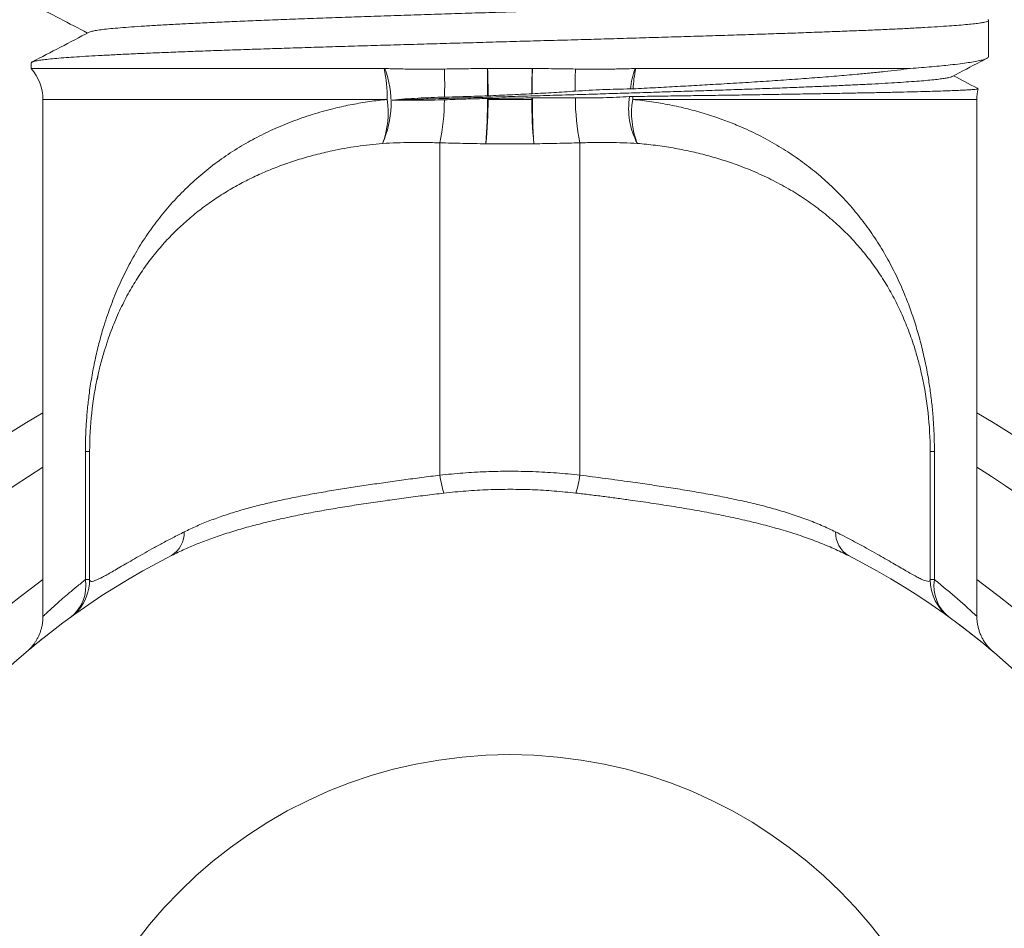
# Model space of a CAD drawing. Units: millimetres. Extents: x -194 to 527, y -212 to 440.
# Drawn here: x 452 to 473, y 125 to 145 of the extents above; entities that cross this region are included whole.
import ezdxf

# ---------------------------------------------------------------- set-up
doc = ezdxf.new("R2010")
doc.units = ezdxf.units.MM

msp = doc.modelspace()

# ---------------------------------------------------------------- linework, layer by layer
at = {"color": 7, "linetype": 'Continuous', "lineweight": 0}
for p, q in [((472.657, 143.918), (472.657, 144.693)), ((452.157, 143.786), (452.157, 143.663)), ((459.712, 143.663), (452.157, 143.663)), ((459.728, 143.663), (459.712, 143.663)), ((461.928, 143.663), (461.925, 143.663)), ((462.886, 143.663), (461.928, 143.663)), ((462.889, 143.663), (462.886, 143.663)), ((465.103, 143.663), (465.087, 143.663)), ((470.979, 143.663), (465.103, 143.663)), ((464.987, 143.226), (465.044, 143.228)), ((452.407, 143.001), (452.407, 131.933)), ((461.94, 143.021), (461.926, 143.021)), ((461.927, 143.078), (461.939, 143.079)), ((461.94, 143.001), (461.94, 143.021)), ((462.875, 143.001), (461.94, 143.001)), ((462.875, 143.122), (462.887, 143.123)), ((462.888, 143.034), (462.875, 143.034)), ((465.037, 143.064), (464.969, 143.061)), ((472.407, 131.932), (472.407, 143.001)), ((460.907, 142.072), (460.907, 134.955)), ((463.907, 134.955), (463.907, 142.072)), ((453.407, 135.461), (453.316, 135.461)), ((453.316, 132.717), (453.316, 135.461)), ((453.407, 135.482), (453.407, 135.461)), ((453.407, 132.717), (453.407, 135.47)), ((471.407, 135.461), (471.407, 135.478)), ((471.407, 135.47), (471.407, 132.717)), ((471.498, 135.461), (471.407, 135.461)), ((471.498, 135.461), (471.498, 132.717)), ((453.407, 132.717), (453.316, 132.717)), ((471.407, 132.717), (471.498, 132.717)), ((471.819, 131.909), (471.818, 131.91))]:
    msp.add_line(p, q, dxfattribs=at)
at = {"color": 8, "linetype": 'Continuous', "lineweight": 0}
for p, q in [((459.777, 143.001), (452.407, 143.001)), ((472.407, 143.001), (465.037, 143.001))]:
    msp.add_line(p, q, dxfattribs=at)
at = {"color": 7, "linetype": 'Continuous', "lineweight": 0}
for radius in [65, 64.2, 63.5, 10]:
    msp.add_circle((462.407, 118.97), radius, dxfattribs=at)
for centre, radius, start, end in [((451.407, 143.001), 1, 0, 41.4096), ((457.774, 142.92), 2.089, 335.6665, 20.8075), ((456.738, 143.033), 3.04, 359.3997, 11.9528), ((452.861, 143.316), 8.149, 358.1299, 2.3691), ((439.087, 143.302), 22.841, 359.4387, 0.9051), ((445.783, 143.051), 16.157, 0.0969, 2.1684), ((478.644, 143.062), 15.769, 177.8155, 179.7807), ((485.164, 143.306), 22.278, 179.0832, 180.4723), ((471.418, 143.327), 7.614, 177.5438, 181.1097), ((467.191, 142.951), 2.221, 161.3222, 172.8853), ((467.734, 143.085), 2.694, 167.6147, 176.9539), ((473.407, 143.001), 1, 166.7331, 180), ((457.988, 142.713), 1.813, 338.848, 9.1367), ((456.431, 143.008), 4.573, 348.195, 359.8286), ((447.964, 143.015), 13.962, 356.0444, 0.0232), ((452.222, 143.004), 9.718, 354.3779, 359.9823), ((484.257, 143.001), 21.383, 179.9121, 180), ((472.593, 143.004), 9.718, 180.0177, 185.6221), ((477.011, 143.023), 14.123, 179.9542, 183.941), ((468.546, 143.031), 4.737, 179.9696, 191.6737), ((466.529, 142.806), 1.58, 170.6905, 208.1813), ((466.826, 142.713), 1.813, 170.8633, 201.152), ((468.831, 143.001), 3.794, 179.0577, 180.0007), ((460.907, 135.47), 7.5, 167.5334, 180), ((463.907, 135.47), 7.5, 0, 12.504), ((462.407, 118.97), 20, 120, 156.9261), ((462.407, 118.97), 20, 23.0739, 60), ((463.703, 135.372), 2.827, 188.4692, 196.4776), ((461.111, 135.372), 2.827, 343.5224, 351.5308), ((454.854, 133.727), 0.58, 301.5114, 1.3179), ((469.96, 133.727), 0.58, 178.6821, 238.4886), ((462.407, 118.97), 16, 116.9446, 63.0554), ((452.475, 132.583), 0.852, 307.6517, 9.066), ((452.407, 132.717), 1, 318.8191, 0), ((472.407, 132.717), 1, 180, 233.9681), ((472.339, 132.583), 0.852, 170.934, 232.3483)]:
    msp.add_arc(centre, radius, start, end, dxfattribs=at)
at = {"color": 8, "linetype": 'Continuous', "lineweight": 0}
for radius, start, end in [(19, 121.7569, 156.9261), (19, 23.0739, 58.2431), (17, 126.0319, 158.3174), (17, 21.6826, 53.9681)]:
    msp.add_arc((462.407, 118.97), radius, start, end, dxfattribs=at)
at = {"color": 7, "linetype": 'Continuous', "lineweight": 0}
for points, knots in [([(471.415, 145.313), (471.415, 145.312), (471.408, 145.305), (471.359, 145.292), (471.265, 145.273), (471.128, 145.254), (470.956, 145.235), (470.747, 145.216), (470.505, 145.198), (470.229, 145.179), (469.918, 145.16), (469.573, 145.141), (469.195, 145.122), (468.788, 145.103), (468.352, 145.084), (467.893, 145.065), (467.414, 145.046), (466.917, 145.028), (466.401, 145.009), (465.865, 144.99), (465.311, 144.971), (464.74, 144.952), (464.16, 144.933), (463.572, 144.914), (462.982, 144.895), (462.394, 144.876), (461.809, 144.857), (461.227, 144.839), (460.646, 144.82), (460.069, 144.801), (459.499, 144.782), (458.942, 144.763), (458.399, 144.744), (457.878, 144.725), (457.378, 144.706), (456.903, 144.687), (456.451, 144.669), (456.021, 144.65), (455.616, 144.631), (455.238, 144.612), (454.892, 144.593), (454.578, 144.574), (454.299, 144.555), (454.057, 144.536), (453.852, 144.517), (453.683, 144.499), (453.548, 144.48), (453.455, 144.461), (453.405, 144.448), (453.399, 144.441), (453.399, 144.441)], [0, 0, 0, 0, 0.001531, 0.0233763, 0.0452233, 0.0670702, 0.0889154, 0.1103686, 0.1318218, 0.1532771, 0.1747341, 0.1965811, 0.2184263, 0.2402694, 0.2621126, 0.2839579, 0.3054149, 0.3268719, 0.3483271, 0.3697804, 0.3916235, 0.4134688, 0.4353157, 0.4571627, 0.4790078, 0.5004611, 0.5219143, 0.5433696, 0.5648266, 0.5866735, 0.6085187, 0.6303619, 0.6522051, 0.6740504, 0.6955074, 0.7169644, 0.7384197, 0.7598729, 0.7817161, 0.8035614, 0.8254083, 0.8472551, 0.8691001, 0.8905532, 0.9120063, 0.9334616, 0.9549188, 0.9767662, 0.9986121, 1, 1, 1, 1]), ([(452.172, 145.044), (452.372, 144.94), (452.769, 144.733), (453.166, 144.526), (453.364, 144.423)], [0, 0, 0, 0, 0.501974, 1, 1, 1, 1]), ([(472.639, 144.709), (472.643, 144.707), (472.66, 144.701), (472.659, 144.689), (472.636, 144.672), (472.578, 144.656), (472.487, 144.639), (472.364, 144.623), (472.21, 144.607), (472.029, 144.591), (471.815, 144.575), (471.57, 144.559), (471.292, 144.542), (470.988, 144.525), (470.661, 144.509), (470.311, 144.493), (469.933, 144.477), (469.527, 144.461), (469.095, 144.445), (468.645, 144.428), (468.179, 144.412), (467.701, 144.396), (467.201, 144.38), (466.681, 144.364), (466.143, 144.347), (465.597, 144.331), (465.047, 144.315), (464.494, 144.298), (463.929, 144.282), (463.353, 144.266), (462.769, 144.25), (462.19, 144.234), (461.617, 144.217), (461.051, 144.201), (460.484, 144.185), (459.918, 144.169), (459.355, 144.152), (458.807, 144.136), (458.275, 144.12), (457.762, 144.104), (457.257, 144.087), (456.764, 144.071), (456.285, 144.055), (455.83, 144.038), (455.4, 144.022), (454.996, 144.006), (454.611, 143.99), (454.247, 143.974), (453.906, 143.957), (453.596, 143.941), (453.316, 143.925), (453.067, 143.909), (452.845, 143.893), (452.65, 143.876), (452.486, 143.86), (452.355, 143.843), (452.257, 143.827), (452.193, 143.811), (452.159, 143.798), (452.161, 143.789), (452.161, 143.786)], [0, 0, 0, 0, 0.004452, 0.021812, 0.039159, 0.05701, 0.074876, 0.092727, 0.110074, 0.127434, 0.144781, 0.162632, 0.180498, 0.198349, 0.215696, 0.233056, 0.250403, 0.268254, 0.28612, 0.303971, 0.321318, 0.338678, 0.356025, 0.373876, 0.391742, 0.409593, 0.42694, 0.4443, 0.461648, 0.479499, 0.497364, 0.515215, 0.532562, 0.549923, 0.56727, 0.585121, 0.602986, 0.620837, 0.638184, 0.655545, 0.672892, 0.690743, 0.708609, 0.726459, 0.743807, 0.761167, 0.778514, 0.796365, 0.81423, 0.832081, 0.849428, 0.866789, 0.884136, 0.901987, 0.919852, 0.937703, 0.95505, 0.972411, 0.989758, 1, 1, 1, 1]), ([(453.397, 144.441), (453.192, 144.333), (452.784, 144.121), (452.377, 143.908), (452.175, 143.803)], [0, 0, 0, 0, 0.504368, 1, 1, 1, 1]), ([(470.979, 143.663), (471.06, 143.669), (471.223, 143.682), (471.446, 143.702), (471.652, 143.721), (471.856, 143.742), (472.051, 143.765), (472.229, 143.79), (472.379, 143.814), (472.499, 143.839), (472.587, 143.864), (472.639, 143.889), (472.66, 143.907), (472.656, 143.916), (472.655, 143.918)], [0, 0, 0, 0, 0.0763074, 0.1526148, 0.2295279, 0.306441, 0.4020017, 0.4976359, 0.5931966, 0.6915329, 0.7899494, 0.8882858, 0.9838464, 1, 1, 1, 1]), ([(471.875, 143.491), (472.08, 143.598), (472.328, 143.728), (472.577, 143.858), (472.62, 143.88)], [0, 0, 0, 0, 0.827178, 1, 1, 1, 1]), ([(461.003, 143.653), (460.896, 143.652), (460.682, 143.649), (460.362, 143.65), (460.043, 143.654), (459.833, 143.66), (459.728, 143.663)], [0, 0, 0, 0, 0.249427, 0.498853, 0.749425, 1, 1, 1, 1]), ([(461.925, 143.663), (461.771, 143.662), (461.463, 143.66), (461.156, 143.655), (461.003, 143.653)], [0, 0, 0, 0, 0.499481, 1, 1, 1, 1]), ([(463.811, 143.653), (463.658, 143.655), (463.352, 143.66), (463.044, 143.662), (462.889, 143.663)], [0, 0, 0, 0, 0.49948, 1, 1, 1, 1]), ([(465.087, 143.663), (464.982, 143.66), (464.772, 143.654), (464.454, 143.65), (464.134, 143.649), (463.919, 143.652), (463.811, 143.653)], [0, 0, 0, 0, 0.249438, 0.498874, 0.749437, 1, 1, 1, 1]), ([(465.044, 143.228), (465.204, 143.236), (465.526, 143.253), (466.001, 143.279), (466.469, 143.305), (466.955, 143.333), (467.454, 143.363), (467.962, 143.396), (468.458, 143.43), (468.939, 143.465), (469.403, 143.502), (469.803, 143.536), (470.144, 143.569), (470.434, 143.598), (470.713, 143.629), (470.89, 143.652), (470.979, 143.663)], [0, 0, 0, 0, 0.068243, 0.136487, 0.20537, 0.274254, 0.354653, 0.435115, 0.515517, 0.598201, 0.68095, 0.763639, 0.822576, 0.881514, 0.940756, 1, 1, 1, 1]), ([(471.872, 143.491), (471.869, 143.489), (471.858, 143.482), (471.811, 143.469), (471.733, 143.454), (471.625, 143.439), (471.488, 143.423), (471.319, 143.407), (471.123, 143.391), (470.899, 143.375), (470.649, 143.359), (470.379, 143.343), (470.09, 143.328), (469.786, 143.313), (469.462, 143.298), (469.117, 143.283), (468.747, 143.268), (468.35, 143.252), (467.928, 143.236), (467.488, 143.221), (467.032, 143.205), (466.561, 143.189), (466.086, 143.174), (465.61, 143.159), (465.134, 143.144), (464.649, 143.129), (464.158, 143.114), (463.65, 143.099), (463.124, 143.084), (462.583, 143.068), (462.04, 143.052), (461.497, 143.036), (460.957, 143.021), (460.419, 143.005), (460.065, 142.995), (459.888, 142.989)], [0, 0, 0, 0, 0.012143, 0.041764, 0.071391, 0.101024, 0.132457, 0.163893, 0.195331, 0.226771, 0.258218, 0.289674, 0.319344, 0.349023, 0.37871, 0.408403, 0.438101, 0.469603, 0.501108, 0.532614, 0.564123, 0.595638, 0.627162, 0.656895, 0.686637, 0.716387, 0.746143, 0.775904, 0.807907, 0.839912, 0.871919, 0.903928, 0.935942, 0.967966, 1, 1, 1, 1]), ([(472.43, 143.235), (472.424, 143.238), (472.249, 143.329), (472.075, 143.42), (471.907, 143.508)], [0, 0, 0, 0, 0.036851, 1, 1, 1, 1]), ([(462.887, 143.123), (463.04, 143.131), (463.347, 143.149), (463.653, 143.169), (463.806, 143.179)], [0, 0, 0, 0, 0.4997328, 1, 1, 1, 1]), ([(463.806, 143.179), (463.905, 143.186), (464.104, 143.199), (464.401, 143.212), (464.696, 143.222), (464.89, 143.225), (464.987, 143.226)], [0, 0, 0, 0, 0.2481896, 0.4963873, 0.748194, 1, 1, 1, 1]), ([(472.43, 143.231), (472.43, 143.23), (472.43, 143.226), (472.395, 143.22), (472.329, 143.213), (472.228, 143.206), (472.095, 143.199), (471.933, 143.192), (471.741, 143.185), (471.523, 143.178), (471.274, 143.171), (470.995, 143.163), (470.685, 143.156), (470.352, 143.149), (469.996, 143.142), (469.621, 143.135), (469.22, 143.127), (468.793, 143.12), (468.342, 143.113), (467.887, 143.105), (467.433, 143.098), (466.983, 143.091), (466.517, 143.085), (466.036, 143.078), (465.542, 143.071), (465.206, 143.066), (465.037, 143.064)], [0, 0, 0, 0, 0.026444, 0.0691, 0.111723, 0.155587, 0.199486, 0.24335, 0.285928, 0.328538, 0.371115, 0.414931, 0.458783, 0.502599, 0.545148, 0.58773, 0.630278, 0.674065, 0.717887, 0.761673, 0.800904, 0.84016, 0.879391, 0.919585, 0.959806, 1, 1, 1, 1]), ([(453.316, 135.461), (453.317, 135.568), (453.319, 135.781), (453.336, 136.099), (453.363, 136.413), (453.402, 136.747), (453.457, 137.099), (453.53, 137.465), (453.616, 137.821), (453.725, 138.201), (453.862, 138.601), (454.033, 139.018), (454.225, 139.418), (454.438, 139.799), (454.673, 140.162), (454.933, 140.51), (455.218, 140.843), (455.531, 141.159), (455.867, 141.456), (456.227, 141.73), (456.6, 141.976), (456.985, 142.193), (457.38, 142.383), (457.792, 142.552), (458.221, 142.698), (458.635, 142.811), (459.029, 142.896), (459.399, 142.959), (459.651, 142.987), (459.777, 143.001)], [0, 0, 0, 0, 0.025696, 0.051468, 0.077256, 0.102973, 0.135131, 0.167364, 0.199625, 0.23182, 0.273969, 0.316249, 0.358618, 0.401009, 0.443342, 0.485526, 0.52904, 0.572674, 0.616336, 0.659946, 0.703439, 0.743557, 0.783805, 0.824084, 0.864305, 0.904401, 0.93626, 0.968143, 1, 1, 1, 1]), ([(459.888, 142.989), (459.978, 142.997), (460.158, 143.012), (460.436, 143.029), (460.718, 143.043), (460.91, 143.048), (461.006, 143.05)], [0, 0, 0, 0, 0.248189, 0.496382, 0.748192, 1, 1, 1, 1]), ([(461.004, 142.994), (460.91, 142.991), (460.722, 142.985), (460.441, 142.982), (460.162, 142.983), (459.979, 142.987), (459.888, 142.989)], [0, 0, 0, 0, 0.248073, 0.496144, 0.748067, 1, 1, 1, 1]), ([(461.926, 143.021), (461.772, 143.018), (461.464, 143.01), (461.157, 143), (461.004, 142.994)], [0, 0, 0, 0, 0.499742, 1, 1, 1, 1]), ([(461.006, 143.05), (461.159, 143.054), (461.465, 143.062), (461.773, 143.073), (461.927, 143.078)], [0, 0, 0, 0, 0.4997405, 1, 1, 1, 1]), ([(461.939, 143.079), (462.095, 143.086), (462.407, 143.1), (462.719, 143.115), (462.875, 143.122)], [0, 0, 0, 0, 0.4994787, 1, 1, 1, 1]), ([(462.875, 143.034), (462.719, 143.032), (462.407, 143.028), (462.096, 143.023), (461.94, 143.021)], [0, 0, 0, 0, 0.499455, 1, 1, 1, 1]), ([(461.94, 143.001), (462.095, 142.999), (462.407, 142.995), (462.719, 142.999), (462.875, 143.001)], [0, 0, 0, 0, 0.49938, 1, 1, 1, 1]), ([(463.809, 143.033), (463.656, 143.034), (463.349, 143.036), (463.042, 143.035), (462.888, 143.034)], [0, 0, 0, 0, 0.499723, 1, 1, 1, 1]), ([(464.969, 143.061), (464.876, 143.057), (464.689, 143.047), (464.401, 143.038), (464.107, 143.032), (463.909, 143.033), (463.809, 143.033)], [0, 0, 0, 0, 0.24817, 0.496327, 0.748166, 1, 1, 1, 1]), ([(465.037, 143.001), (465.171, 142.986), (465.439, 142.956), (465.832, 142.887), (466.217, 142.801), (466.592, 142.697), (466.94, 142.581), (467.304, 142.44), (467.68, 142.269), (468.076, 142.057), (468.452, 141.822), (468.807, 141.566), (469.139, 141.291), (469.45, 140.996), (469.738, 140.682), (470.006, 140.349), (470.252, 139.996), (470.476, 139.626), (470.679, 139.239), (470.849, 138.86), (470.99, 138.495), (471.106, 138.144), (471.209, 137.781), (471.298, 137.405), (471.366, 137.05), (471.416, 136.717), (471.452, 136.409), (471.478, 136.095), (471.495, 135.779), (471.497, 135.567), (471.498, 135.461)], [0, 0, 0, 0, 0.033841, 0.06777, 0.101735, 0.135675, 0.169526, 0.199272, 0.240902, 0.28268, 0.324553, 0.366448, 0.408277, 0.449942, 0.491941, 0.53407, 0.576262, 0.61845, 0.660568, 0.702561, 0.736368, 0.770273, 0.804179, 0.838022, 0.871777, 0.897373, 0.923074, 0.948787, 0.974442, 1, 1, 1, 1]), ([(460.907, 142.072), (460.803, 142.075), (460.596, 142.081), (460.286, 142.081), (459.979, 142.074), (459.779, 142.064), (459.678, 142.059)], [0, 0, 0, 0, 0.247697, 0.495399, 0.747699, 1, 1, 1, 1]), ([(461.893, 142.052), (461.728, 142.054), (461.399, 142.059), (461.071, 142.068), (460.907, 142.072)], [0, 0, 0, 0, 0.499742, 1, 1, 1, 1]), ([(462.921, 142.052), (462.75, 142.05), (462.407, 142.047), (462.064, 142.05), (461.893, 142.052)], [0, 0, 0, 0, 0.499455, 1, 1, 1, 1]), ([(463.907, 142.072), (463.743, 142.068), (463.415, 142.059), (463.086, 142.054), (462.921, 142.052)], [0, 0, 0, 0, 0.499739, 1, 1, 1, 1]), ([(465.136, 142.059), (465.037, 142.064), (464.841, 142.074), (464.535, 142.081), (464.224, 142.081), (464.013, 142.075), (463.907, 142.072)], [0, 0, 0, 0, 0.247725, 0.495448, 0.747727, 1, 1, 1, 1]), ([(453.776, 137.784), (453.751, 137.706), (453.694, 137.53), (453.623, 137.268), (453.583, 137.078), (453.566, 136.997)], [0, 0, 0, 0, 0.310809, 0.702955, 1, 1, 1, 1]), ([(455.434, 133.74), (455.522, 133.783), (455.698, 133.868), (455.981, 133.983), (456.276, 134.09), (456.583, 134.187), (456.9, 134.276), (457.224, 134.357), (457.562, 134.433), (457.911, 134.503), (458.271, 134.57), (458.635, 134.632), (459.003, 134.69), (459.372, 134.746), (459.749, 134.8), (460.132, 134.853), (460.52, 134.906), (460.778, 134.939), (460.907, 134.955)], [0, 0, 0, 0, 0.062138, 0.124277, 0.187071, 0.249866, 0.311498, 0.373169, 0.434799, 0.497975, 0.561197, 0.624368, 0.686006, 0.747691, 0.809326, 0.872864, 0.93646, 1, 1, 1, 1]), ([(460.907, 134.955), (461.072, 134.972), (461.4, 135.005), (461.897, 135.032), (462.397, 135.042), (462.9, 135.033), (463.405, 135.006), (463.74, 134.972), (463.907, 134.955)], [0, 0, 0, 0, 0.165137, 0.330355, 0.495492, 0.663632, 0.831859, 1, 1, 1, 1]), ([(463.907, 134.955), (463.997, 134.944), (464.177, 134.921), (464.448, 134.885), (464.719, 134.848), (465.037, 134.804), (465.399, 134.752), (465.803, 134.692), (466.207, 134.627), (466.607, 134.559), (467.003, 134.484), (467.384, 134.404), (467.749, 134.319), (468.099, 134.226), (468.439, 134.123), (468.767, 134.008), (469.084, 133.882), (469.282, 133.788), (469.381, 133.74)], [0, 0, 0, 0, 0.044316, 0.088631, 0.133252, 0.177873, 0.245253, 0.312699, 0.380083, 0.449815, 0.519614, 0.589353, 0.656806, 0.724312, 0.791767, 0.86116, 0.930609, 1, 1, 1, 1]), ([(460.992, 134.57), (460.858, 134.554), (460.59, 134.522), (460.187, 134.471), (459.782, 134.416), (459.376, 134.357), (458.97, 134.294), (458.575, 134.229), (458.19, 134.16), (457.816, 134.087), (457.448, 134.007), (457.085, 133.921), (456.729, 133.827), (456.387, 133.726), (456.059, 133.617), (455.746, 133.5), (455.444, 133.373), (455.253, 133.279), (455.157, 133.233)], [0, 0, 0, 0, 0.062621, 0.125283, 0.187902, 0.252106, 0.316355, 0.38056, 0.442183, 0.503846, 0.56547, 0.628499, 0.691567, 0.754595, 0.815643, 0.87669, 0.938346, 1, 1, 1, 1]), ([(463.822, 134.57), (463.667, 134.586), (463.357, 134.619), (462.889, 134.645), (462.417, 134.655), (461.943, 134.646), (461.466, 134.619), (461.15, 134.587), (460.992, 134.57)], [0, 0, 0, 0, 0.165104, 0.33029, 0.495393, 0.663566, 0.831827, 1, 1, 1, 1]), ([(469.657, 133.233), (469.554, 133.283), (469.347, 133.384), (469.017, 133.52), (468.671, 133.647), (468.308, 133.763), (467.928, 133.87), (467.537, 133.968), (467.136, 134.058), (466.726, 134.141), (466.304, 134.218), (465.87, 134.29), (465.428, 134.359), (465.034, 134.415), (464.692, 134.462), (464.403, 134.5), (464.112, 134.536), (463.919, 134.559), (463.822, 134.57)], [0, 0, 0, 0, 0.066585, 0.133222, 0.19981, 0.268204, 0.336649, 0.405044, 0.473132, 0.541271, 0.609358, 0.679411, 0.749522, 0.819573, 0.864553, 0.909534, 0.954767, 1, 1, 1, 1]), ([(453.407, 132.717), (453.408, 132.708), (453.411, 132.689), (453.437, 132.677), (453.483, 132.682), (453.546, 132.705), (453.623, 132.74), (453.704, 132.782), (453.801, 132.836), (453.917, 132.902), (454.052, 132.98), (454.201, 133.067), (454.366, 133.163), (454.544, 133.265), (454.74, 133.375), (454.954, 133.492), (455.185, 133.614), (455.351, 133.698), (455.434, 133.74)], [0, 0, 0, 0, 0.07982, 0.15963, 0.240259, 0.320873, 0.377091, 0.433344, 0.489552, 0.547408, 0.605316, 0.663167, 0.718405, 0.773692, 0.828931, 0.885936, 0.942991, 1, 1, 1, 1]), ([(469.381, 133.74), (469.443, 133.709), (469.568, 133.645), (469.747, 133.552), (469.917, 133.461), (470.093, 133.364), (470.271, 133.264), (470.448, 133.163), (470.61, 133.069), (470.757, 132.983), (470.889, 132.907), (471.007, 132.839), (471.11, 132.783), (471.197, 132.738), (471.267, 132.706), (471.328, 132.684), (471.374, 132.677), (471.403, 132.687), (471.406, 132.707), (471.407, 132.717)], [0, 0, 0, 0, 0.042866, 0.085732, 0.128928, 0.172125, 0.226774, 0.28147, 0.336118, 0.392527, 0.448988, 0.505401, 0.565948, 0.626591, 0.687257, 0.747834, 0.831847, 0.91594, 1, 1, 1, 1]), ([(453.16, 132.059), (453.157, 132.056), (453.143, 132.04), (453.118, 132.014), (453.088, 131.985), (453.065, 131.964), (453.048, 131.949), (453.035, 131.939), (453.027, 131.932), (453.02, 131.927), (453.015, 131.923), (453.01, 131.92), (453.008, 131.918), (453.008, 131.918), (453.008, 131.918)], [0, 0, 0, 0, 0.027793, 0.157198, 0.262646, 0.33844, 0.39403, 0.441619, 0.491336, 0.550062, 0.628211, 0.740561, 0.91031, 1, 1, 1, 1]), ([(452.406, 131.933), (452.406, 131.919), (452.407, 131.878), (452.401, 131.81), (452.388, 131.731), (452.369, 131.656), (452.346, 131.584), (452.318, 131.517), (452.287, 131.454), (452.253, 131.397), (452.218, 131.345), (452.184, 131.3), (452.15, 131.261), (452.121, 131.23), (452.098, 131.208), (452.083, 131.194), (452.074, 131.186), (452.069, 131.181), (452.066, 131.179), (452.066, 131.179), (452.066, 131.178)], [0, 0, 0, 0, 0.048335, 0.142441, 0.234373, 0.323933, 0.410865, 0.494832, 0.575407, 0.652029, 0.72397, 0.790266, 0.849625, 0.900055, 0.937405, 0.959429, 0.97404, 0.984972, 0.996949, 1, 1, 1, 1]), ([(472.752, 131.176), (472.752, 131.176), (472.751, 131.176), (472.748, 131.179), (472.742, 131.184), (472.732, 131.194), (472.717, 131.207), (472.695, 131.229), (472.656, 131.27), (472.609, 131.327), (472.561, 131.396), (472.522, 131.464), (472.487, 131.536), (472.458, 131.611), (472.435, 131.692), (472.418, 131.776), (472.408, 131.857), (472.408, 131.909), (472.408, 131.932)], [0, 0, 0, 0, 0.008435, 0.039993, 0.059832, 0.075061, 0.097353, 0.127659, 0.180012, 0.285499, 0.372985, 0.462275, 0.546749, 0.63734, 0.73102, 0.826761, 0.923876, 1, 1, 1, 1]), ([(472.048, 131.739), (472.054, 131.734), (472.126, 131.68), (472.243, 131.589), (472.396, 131.469), (472.523, 131.366), (472.624, 131.283), (472.699, 131.221), (472.744, 131.183), (472.763, 131.166), (472.758, 131.171), (472.757, 131.172)], [0, 0, 0, 0, 0.012383, 0.146456, 0.280303, 0.413802, 0.550868, 0.688352, 0.825955, 0.963395, 1, 1, 1, 1]), ([(452.057, 131.171), (452.057, 131.171), (452.054, 131.168), (452.078, 131.189), (452.13, 131.233), (452.213, 131.302), (452.32, 131.39), (452.413, 131.464), (452.459, 131.501)], [0, 0, 0, 0, 0.052272, 0.242397, 0.43307, 0.623978, 0.814748, 1, 1, 1, 1])]:
    msp.add_open_spline(points, degree=3, knots=knots, dxfattribs=at)
at = {"color": 8, "linetype": 'Continuous', "lineweight": 0}
for points, knots in [([(459.678, 142.059), (459.587, 142.051), (459.403, 142.034), (459.132, 141.998), (458.864, 141.954), (458.567, 141.896), (458.244, 141.82), (457.898, 141.722), (457.561, 141.609), (457.232, 141.481), (456.912, 141.339), (456.601, 141.18), (456.298, 141.005), (456.006, 140.813), (455.727, 140.607), (455.461, 140.386), (455.21, 140.149), (454.965, 139.89), (454.73, 139.606), (454.506, 139.296), (454.299, 138.966), (454.111, 138.616), (453.942, 138.242), (453.833, 137.963), (453.783, 137.805), (453.776, 137.784)], [0, 0, 0, 0, 0.031164, 0.062328, 0.093706, 0.125085, 0.16822, 0.211388, 0.254526, 0.298785, 0.343074, 0.387336, 0.433809, 0.480312, 0.526789, 0.574302, 0.621844, 0.66936, 0.722345, 0.775367, 0.82835, 0.88284, 0.937374, 0.991842, 1, 1, 1, 1]), ([(471.229, 137.093), (471.227, 137.102), (471.206, 137.207), (471.156, 137.398), (471.065, 137.715), (470.944, 138.062), (470.788, 138.436), (470.613, 138.791), (470.418, 139.127), (470.201, 139.45), (469.963, 139.758), (469.701, 140.052), (469.42, 140.327), (469.12, 140.582), (468.803, 140.818), (468.462, 141.039), (468.097, 141.243), (467.707, 141.43), (467.328, 141.583), (466.966, 141.706), (466.624, 141.806), (466.27, 141.892), (465.903, 141.964), (465.524, 142.022), (465.265, 142.047), (465.136, 142.059)], [0, 0, 0, 0, 0.003048, 0.034864, 0.066658, 0.115632, 0.164616, 0.213422, 0.262271, 0.311085, 0.361218, 0.411388, 0.46152, 0.510576, 0.559669, 0.608721, 0.65935, 0.710027, 0.760649, 0.799981, 0.83934, 0.878669, 0.919103, 0.959569, 1, 1, 1, 1]), ([(452.409, 131.933), (452.409, 131.933), (452.408, 131.932), (452.428, 131.95), (452.466, 131.986), (452.526, 132.041), (452.604, 132.112), (452.704, 132.201), (452.825, 132.308), (452.968, 132.431), (453.13, 132.567), (453.254, 132.667), (453.316, 132.717)], [0, 0, 0, 0, 0.055939, 0.155267, 0.25451, 0.356895, 0.45937, 0.561768, 0.670704, 0.779645, 0.88982, 1, 1, 1, 1]), ([(471.498, 132.717), (471.54, 132.684), (471.623, 132.616), (471.739, 132.521), (471.846, 132.431), (471.956, 132.336), (472.065, 132.242), (472.167, 132.151), (472.252, 132.074), (472.32, 132.012), (472.37, 131.965), (472.398, 131.939), (472.41, 131.929), (472.407, 131.931), (472.407, 131.932)], [0, 0, 0, 0, 0.073599, 0.147196, 0.221135, 0.295072, 0.393957, 0.492903, 0.591775, 0.693386, 0.795081, 0.896682, 0.995242, 1, 1, 1, 1])]:
    msp.add_open_spline(points, degree=3, knots=knots, dxfattribs=at)

doc.saveas('drawing.dxf')
